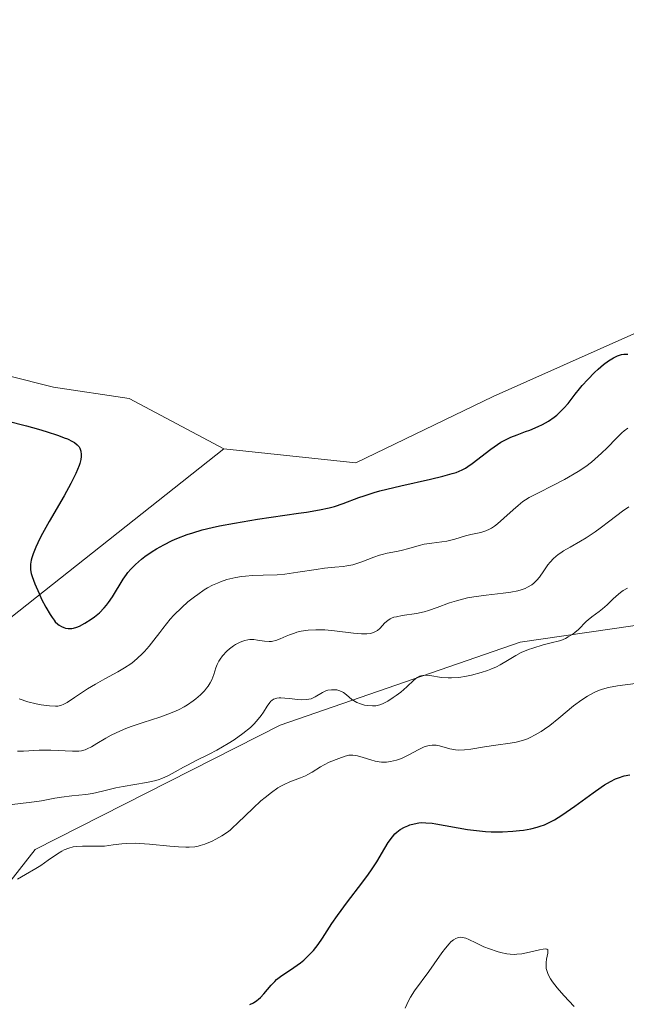
# Model space of a CAD drawing. Units: metres. Extents: x 622141 to 625630, y 4669349 to 4671722.
# Drawn here: x 624198 to 624263, y 4669780 to 4669886 of the extents above; entities that cross this region are included whole.
import ezdxf

# ---------------------------------------------------------------- set-up
doc = ezdxf.new("R2010")
doc.units = ezdxf.units.M
doc.header["$MEASUREMENT"] = 0
for name, color, linetype, lineweight in [('Comarca CxS', 21, 'Continuous', 0), ('Comunidad Autónoma CxS', 142, 'Continuous', 0), ('Cultivos herbáceos CxS', 92, 'Continuous', 0), ('Curva de nivel maestra', 30, 'Continuous', 30), ('Curva de nivel normal', 30, 'Continuous', 0), ('Espacio natural protegido CxS', 121, 'Continuous', 0), ('Matorral CxS', 135, 'Continuous', 0), ('Municipio CxS', 4, 'Continuous', 0), ('Provincia CxS', 1, 'Continuous', 0), ('Suelo desnudo CxS', 253, 'Continuous', 0)]:
    doc.layers.add(name, color=color, linetype=linetype, lineweight=lineweight)

msp = doc.modelspace()

# ---------------------------------------------------------------- linework, layer by layer
at = {"layer": 'Comarca CxS', "color": 21, "linetype": 'Continuous', "lineweight": 0}
msp.add_3dface([(625622.99, 4669409.24), (622181.17, 4669348.69), (622141.05, 4671661.82), (625581.75, 4671722.32)], dxfattribs=at)
at = {"layer": 'Comunidad Autónoma CxS', "color": 142, "linetype": 'Continuous', "lineweight": 0}
msp.add_3dface([(625622.99, 4669409.24), (622181.17, 4669348.69), (622141.05, 4671661.82), (625581.75, 4671722.32)], dxfattribs=at)
at = {"layer": 'Cultivos herbáceos CxS', "color": 92, "linetype": 'Continuous', "lineweight": 0}
for points in [[(624219.6325, 4669839.4021, 352.422), (624233.8327, 4669837.9201, 353.0618), (624248.5993, 4669845.0287, 353.5561), (624285.7469, 4669861.6109, 353.5964), (624328.3061, 4669881.7157, 355.7226), (624357.0861, 4669882.3415, 356.1491), (624374.0527, 4669892.5003, 356.5911), (624392.7481, 4669906.1161, 357.0691), (624414.5487, 4669937.7027, 358.136), (624445.8175, 4669951.7265, 358.0533), (624472.7731, 4669977.6171, 359.0848), (624480.6305, 4669981.4071, 359.3999), (624481.5915, 4669980.5685, 359.3712), (624494.7299, 4669980.5685, 359.4502), (624510.9969, 4669983.0713, 359.924), (624521.0071, 4669988.7019, 359.7227), (624526.0125, 4669995.5841, 359.6974), (624524.1357, 4670000.5893, 359.3471), (624521.6857, 4670008.9939, 358.5517)], [(624445.8175, 4669951.7265, 358.0533), (624414.5487, 4669937.7027, 358.136), (624392.7481, 4669906.1161, 357.0691), (624374.0527, 4669892.5003, 356.5911), (624357.0861, 4669882.3415, 356.1491), (624328.3061, 4669881.7157, 355.7226), (624285.7469, 4669861.6109, 353.5964), (624248.5993, 4669845.0287, 353.5561), (624233.8327, 4669837.9201, 353.0618), (624219.6325, 4669839.4021, 352.422), (624209.4325, 4669844.8021, 352.0191), (624201.2991, 4669846.0533, 351.8156), (624191.2889, 4669848.5559, 352.0176)], [(624219.6325, 4669839.4021, 352.422), (624209.4325, 4669844.8021, 352.0191), (624201.2991, 4669846.0533, 351.8156), (624191.2889, 4669848.5559, 352.0176), (624178.1503, 4669847.3045, 351.9089), (624168.1399, 4669850.4327, 351.7154), (624159.3809, 4669857.9405, 350.6508), (624156.8785, 4669865.4481, 350.3602), (624149.9965, 4669871.7045, 350.7277), (624136.8577, 4669874.2071, 351.1009), (624122.4679, 4669877.9609, 350.6248), (624109.9551, 4669887.9713, 350.1506), (624104.9499, 4669896.7299, 349.8924), (624109.3293, 4669907.3663, 349.1437), (624106.2015, 4669923.6331, 350.2087), (624094.2069, 4669926.9575, 349.9778), (624084.5495, 4669923.8683, 349.2663)]]:
    msp.add_polyline3d(points, dxfattribs=at)
at = {"layer": 'Curva de nivel maestra', "color": 30, "linetype": 'Continuous', "lineweight": 30, "flags": 128}
for points, elevation in [([(624200.13, 4669830.3201), (624199.84, 4669829.7701), (624199.4, 4669828.8401), (624199.11, 4669828.1001), (624198.98, 4669827.6901), (624198.92, 4669827.4501), (624198.85, 4669827.0201), (624198.82, 4669826.6101), (624198.83, 4669826.4101), (624198.9, 4669825.9901), (624199, 4669825.6801), (624199.3, 4669824.8901), (624199.76, 4669823.8401), (624200.03, 4669823.2601), (624200.47, 4669822.4001), (624200.93, 4669821.6101), (624201.15, 4669821.2701), (624201.36, 4669820.9901), (624201.5, 4669820.8201), (624201.78, 4669820.5601), (624201.91, 4669820.4501), (624202.17, 4669820.2901), (624202.42, 4669820.1801), (624202.58, 4669820.1401), (624202.9, 4669820.0901), (624203.26, 4669820.1001), (624203.45, 4669820.1301), (624203.82, 4669820.2401), (624204.09, 4669820.3401), (624204.68, 4669820.6501), (624205.35, 4669821.0801), (624205.71, 4669821.3401), (624206.24, 4669821.7901), (624206.76, 4669822.3001), (624207, 4669822.5801), (624207.23, 4669822.8801), (624207.66, 4669823.5001), (624208.8, 4669825.3801), (624209.14, 4669825.8801), (624209.31, 4669826.1101), (624209.61, 4669826.4601), (624210.12, 4669826.9801), (624210.76, 4669827.5301), (624211.14, 4669827.8201), (624211.92, 4669828.3701), (624212.38, 4669828.6601), (624213.16, 4669829.1001), (624214.06, 4669829.5401), (624214.56, 4669829.7601), (624215.68, 4669830.1801), (624216.29, 4669830.3901), (624217.29, 4669830.6801), (624218.38, 4669830.9401), (624219.15, 4669831.1101), (624220.76, 4669831.4201), (624223.23, 4669831.8301), (624227.66, 4669832.4801), (624228.51, 4669832.6101), (624229.9, 4669832.8601), (624230.95, 4669833.0801), (624231.51, 4669833.2201), (624232.45, 4669833.5301), (624234.13, 4669834.1701), (624234.72, 4669834.3701), (624235.78, 4669834.7001), (624236.41, 4669834.8801), (624238.65, 4669835.4201), (624241.83, 4669836.1401), (624243.17, 4669836.4601), (624244.19, 4669836.7401), (624244.59, 4669836.8701), (624245.25, 4669837.1401), (624245.62, 4669837.3401), (624245.86, 4669837.4901), (624246.34, 4669837.8301), (624248.33, 4669839.3801), (624249.06, 4669839.8901), (624249.42, 4669840.1201), (624249.78, 4669840.3201), (624250.48, 4669840.6501), (624251.17, 4669840.9301), (624252.08, 4669841.2601), (624252.53, 4669841.4201), (624253.43, 4669841.8101), (624253.88, 4669842.0201), (624254.52, 4669842.3901), (624255.13, 4669842.8001), (624255.42, 4669843.0201), (624255.69, 4669843.2701), (624256.19, 4669843.7801), (624256.65, 4669844.3001), (624257.41, 4669845.2801), (624257.88, 4669845.8701), (624258.17, 4669846.2101), (624258.77, 4669846.8701), (624259.5, 4669847.6001), (624259.88, 4669847.9601), (624260.45, 4669848.4601), (624260.98, 4669848.8701), (624261.53, 4669849.2101), (624261.96, 4669849.4101), (624262.4, 4669849.5501), (624262.64, 4669849.5901), (624263.05, 4669849.6001)], 350), ([(624196.28, 4669842.4101), (624198.41, 4669841.8701), (624199.71, 4669841.5101), (624200.51, 4669841.2701), (624201.86, 4669840.8301), (624202.47, 4669840.6001), (624202.8, 4669840.4701), (624203.34, 4669840.2101), (624203.55, 4669840.0801), (624203.86, 4669839.8501), (624204.07, 4669839.6201), (624204.15, 4669839.4701), (624204.25, 4669839.1501), (624204.29, 4669838.8001), (624204.29, 4669838.5901), (624204.24, 4669838.2501), (624204.14, 4669837.8401), (624204.06, 4669837.6001), (624203.72, 4669836.7601), (624203.47, 4669836.2401), (624203.17, 4669835.6701), (624202.44, 4669834.3701), (624200.83, 4669831.5801), (624200.13, 4669830.3201)], 350), ([(624222.43, 4669779.6601), (624222.8, 4669779.8401), (624223.17, 4669780.0801), (624223.36, 4669780.2301), (624223.55, 4669780.4001), (624223.93, 4669780.8101), (624224.7, 4669781.7201), (624225.1, 4669782.1401), (624225.3, 4669782.3401), (624225.73, 4669782.6801), (624227.15, 4669783.6301), (624227.85, 4669784.1501), (624228.21, 4669784.4401), (624228.74, 4669784.9301), (624229.26, 4669785.4801), (624229.52, 4669785.7801), (624229.76, 4669786.1001), (624230.23, 4669786.7801), (624231.24, 4669788.3501), (624231.85, 4669789.2401), (624232.93, 4669790.6901), (624234.47, 4669792.7001), (624235.18, 4669793.6701), (624235.5, 4669794.1301), (624236.06, 4669795.0001), (624236.94, 4669796.4801), (624237.29, 4669797.0601), (624237.75, 4669797.7001), (624238.02, 4669798.0101), (624238.21, 4669798.1901), (624238.59, 4669798.4601), (624239.06, 4669798.7301), (624239.41, 4669798.8801), (624239.64, 4669798.9601), (624240.1, 4669799.1001), (624240.58, 4669799.1901), (624240.86, 4669799.2101), (624241.36, 4669799.2001), (624242.02, 4669799.1401), (624242.43, 4669799.0801), (624245.81, 4669798.4901), (624247.11, 4669798.3201), (624247.75, 4669798.2601), (624248.38, 4669798.2201), (624249.59, 4669798.2101), (624250.71, 4669798.2801), (624251.4, 4669798.3501), (624251.84, 4669798.4101), (624252.63, 4669798.5601), (624253.33, 4669798.7201), (624253.65, 4669798.8201), (624254.12, 4669798.9901), (624254.81, 4669799.3201), (624255.18, 4669799.5201), (624255.97, 4669800.0201), (624257.37, 4669801.0001), (624259.33, 4669802.4201), (624260.19, 4669803.0201), (624260.57, 4669803.2701), (624261.21, 4669803.6501), (624261.75, 4669803.9101), (624262.06, 4669804.0401), (624262.66, 4669804.2301), (624263.3, 4669804.3601)], 325)]:
    msp.add_lwpolyline(points, dxfattribs=dict(at, elevation=elevation))
at = {"layer": 'Curva de nivel normal', "color": 30, "linetype": 'Continuous', "lineweight": 0, "flags": 128}
for points, elevation in [([(624197.61, 4669812.5101), (624198.56, 4669812.2101), (624199.44, 4669811.9901), (624199.97, 4669811.8901), (624200.86, 4669811.7601), (624201.51, 4669811.7301), (624201.78, 4669811.7501), (624202.16, 4669811.8401), (624202.35, 4669811.9101), (624202.76, 4669812.1401), (624203.55, 4669812.6601), (624204.97, 4669813.5901), (624205.84, 4669814.1201), (624206.83, 4669814.6601), (624208.23, 4669815.4301), (624208.93, 4669815.8501), (624209.61, 4669816.3001), (624209.93, 4669816.5401), (624210.39, 4669816.9201), (624210.82, 4669817.3201), (624211.09, 4669817.6101), (624211.6, 4669818.2001), (624212.09, 4669818.8201), (624212.73, 4669819.6701), (624213.06, 4669820.1001), (624213.86, 4669821.0801), (624214.25, 4669821.5101), (624215.09, 4669822.3501), (624215.76, 4669822.9401), (624216.46, 4669823.5001), (624216.81, 4669823.7601), (624217.52, 4669824.2301), (624217.88, 4669824.4501), (624218.41, 4669824.7301), (624218.94, 4669824.9801), (624219.28, 4669825.1101), (624219.95, 4669825.3401), (624220.28, 4669825.4401), (624220.93, 4669825.5801), (624221.54, 4669825.6801), (624221.94, 4669825.7301), (624222.69, 4669825.7901), (624223.84, 4669825.8301), (624225.34, 4669825.8701), (624226.17, 4669825.9401), (624227.58, 4669826.1301), (624229.54, 4669826.4501), (624230.43, 4669826.5801), (624231.57, 4669826.6901), (624232.44, 4669826.7701), (624232.86, 4669826.8201), (624233.48, 4669826.9401), (624233.8, 4669827.0401), (624234.46, 4669827.2601), (624235.76, 4669827.7601), (624236.37, 4669827.9801), (624236.65, 4669828.0601), (624237.19, 4669828.1801), (624238.19, 4669828.3601), (624238.7, 4669828.4601), (624239.5, 4669828.6901), (624240.62, 4669829.0301), (624241.17, 4669829.1601), (624241.99, 4669829.2801), (624243.07, 4669829.3901), (624243.62, 4669829.4801), (624244.47, 4669829.7001), (624245.61, 4669830.0501), (624246.17, 4669830.2001), (624247.26, 4669830.4201), (624247.81, 4669830.5901), (624248.2, 4669830.7701), (624248.4, 4669830.8801), (624248.72, 4669831.0801), (624249.04, 4669831.3401), (624249.74, 4669831.9401), (624250.74, 4669832.8601), (624251.26, 4669833.3101), (624251.79, 4669833.7301), (624252.06, 4669833.9201), (624252.47, 4669834.1701), (624253.39, 4669834.6401), (624255.08, 4669835.4901), (624256.25, 4669836.1201), (624257.71, 4669836.9701), (624258.56, 4669837.4901), (624259.16, 4669837.9901), (624260.23, 4669838.9401), (624260.84, 4669839.5301), (624261.84, 4669840.5401), (624262.42, 4669841.1201), (624262.66, 4669841.3301), (624263.08, 4669841.6301)], 345), ([(624197.45, 4669806.8901), (624198.09, 4669806.9001), (624199.75, 4669807.0001), (624200.17, 4669807.0101), (624201.03, 4669807.0001), (624203.34, 4669806.8901), (624204.03, 4669806.9001), (624204.32, 4669806.9401), (624204.72, 4669807.0501), (624204.93, 4669807.1401), (624205.4, 4669807.3801), (624205.97, 4669807.7201), (624206.94, 4669808.2901), (624207.52, 4669808.6101), (624208.51, 4669809.0801), (624209.07, 4669809.3201), (624209.67, 4669809.5401), (624210.95, 4669809.9701), (624212.74, 4669810.5601), (624213.6, 4669810.8701), (624214.43, 4669811.2101), (624214.82, 4669811.3901), (624215.36, 4669811.6801), (624215.7, 4669811.8801), (624216.32, 4669812.3001), (624216.6, 4669812.5101), (624217.1, 4669812.9501), (624217.53, 4669813.4001), (624217.77, 4669813.6901), (624217.92, 4669813.8801), (624218.16, 4669814.2601), (624218.32, 4669814.5601), (624218.55, 4669815.1301), (624218.78, 4669815.8701), (624218.92, 4669816.2301), (624219.1, 4669816.5901), (624219.22, 4669816.7801), (624219.49, 4669817.1601), (624219.96, 4669817.6501), (624220.23, 4669817.8901), (624220.65, 4669818.2101), (624220.87, 4669818.3601), (624221.32, 4669818.6001), (624221.55, 4669818.7001), (624221.88, 4669818.8101), (624222.21, 4669818.8801), (624222.42, 4669818.9001), (624222.84, 4669818.8901), (624223.24, 4669818.8501), (624223.98, 4669818.7201), (624224.5, 4669818.6801), (624224.74, 4669818.6901), (624224.9, 4669818.7201), (624225.21, 4669818.8001), (624225.68, 4669818.9801), (624226.34, 4669819.2701), (624226.69, 4669819.4201), (624227.21, 4669819.6001), (624227.49, 4669819.6901), (624227.93, 4669819.7901), (624228.68, 4669819.9101), (624229.52, 4669819.9601), (624229.99, 4669819.9501), (624230.48, 4669819.9301), (624231.53, 4669819.8301), (624233.57, 4669819.5801), (624234.42, 4669819.5201), (624234.78, 4669819.5101), (624234.99, 4669819.5201), (624235.35, 4669819.5601), (624235.51, 4669819.5901), (624235.78, 4669819.6801), (624236.01, 4669819.8001), (624236.15, 4669819.8901), (624236.39, 4669820.1001), (624236.93, 4669820.6801), (624237.26, 4669820.9601), (624237.52, 4669821.1201), (624237.67, 4669821.1901), (624237.91, 4669821.2901), (624238.18, 4669821.3601), (624238.81, 4669821.4701), (624240.33, 4669821.6901), (624241.18, 4669821.8801), (624241.62, 4669822.0101), (624242.55, 4669822.3401), (624243.89, 4669822.8401), (624244.63, 4669823.0701), (624245.42, 4669823.2801), (624245.83, 4669823.3801), (624246.49, 4669823.4901), (624247.85, 4669823.6701), (624249.65, 4669823.8701), (624250.49, 4669823.9801), (624251.24, 4669824.1401), (624251.58, 4669824.2301), (624252.03, 4669824.3901), (624252.29, 4669824.5201), (624252.75, 4669824.8001), (624252.95, 4669824.9501), (624253.29, 4669825.2701), (624253.57, 4669825.6101), (624254.03, 4669826.2901), (624254.47, 4669826.9201), (624254.7, 4669827.2101), (624255.09, 4669827.6301), (624255.57, 4669828.0301), (624255.85, 4669828.2301), (624256.16, 4669828.4301), (624256.87, 4669828.8501), (624257.98, 4669829.4801), (624258.59, 4669829.8501), (624259.57, 4669830.4901), (624260.08, 4669830.8601), (624261.12, 4669831.6501), (624262.51, 4669832.7001), (624263.17, 4669833.1801)], 340), ([(624196.56, 4669801.1401), (624198.03, 4669801.3001), (624198.7, 4669801.3801), (624200, 4669801.5701), (624201.45, 4669801.8401), (624202.15, 4669801.9601), (624203.26, 4669802.0801), (624204.77, 4669802.2501), (624205.51, 4669802.3601), (624206.57, 4669802.5901), (624208.01, 4669802.9501), (624208.78, 4669803.1101), (624211.32, 4669803.5201), (624212.16, 4669803.7101), (624212.56, 4669803.8301), (624212.95, 4669803.9701), (624213.69, 4669804.2901), (624214.39, 4669804.6601), (624215.27, 4669805.1601), (624215.7, 4669805.4001), (624216.66, 4669805.8801), (624218.06, 4669806.5601), (624218.88, 4669806.9901), (624220.1, 4669807.7201), (624220.74, 4669808.1301), (624221.66, 4669808.7901), (624222.49, 4669809.4601), (624222.84, 4669809.7901), (624223.15, 4669810.1101), (624223.65, 4669810.7201), (624223.9, 4669811.1001), (624224.3, 4669811.7501), (624224.56, 4669812.1301), (624224.69, 4669812.2701), (624224.78, 4669812.3501), (624224.98, 4669812.4801), (624225.09, 4669812.5301), (624225.31, 4669812.5901), (624225.57, 4669812.6201), (624225.75, 4669812.6301), (624226.17, 4669812.6101), (624226.72, 4669812.5501), (624227.52, 4669812.4601), (624227.93, 4669812.4301), (624228.51, 4669812.4401), (624228.78, 4669812.4801), (624229.02, 4669812.5401), (624229.46, 4669812.7301), (624230.22, 4669813.1901), (624230.6, 4669813.3801), (624230.79, 4669813.4401), (624231.19, 4669813.5101), (624231.59, 4669813.5101), (624231.77, 4669813.4801), (624232.1, 4669813.3901), (624232.34, 4669813.2901), (624232.5, 4669813.1901), (624232.8, 4669812.9701), (624233.39, 4669812.4701), (624233.73, 4669812.2401), (624233.92, 4669812.1401), (624234.33, 4669811.9801), (624234.76, 4669811.8601), (624235.06, 4669811.8101), (624235.61, 4669811.7701), (624235.98, 4669811.7901), (624236.16, 4669811.8201), (624236.5, 4669811.9201), (624236.74, 4669812.0101), (624237.25, 4669812.2801), (624237.84, 4669812.6601), (624238.16, 4669812.8901), (624238.64, 4669813.2501), (624239.31, 4669813.8201), (624240.07, 4669814.5301), (624240.43, 4669814.8101), (624240.68, 4669814.9501), (624240.82, 4669815.0001), (624241.03, 4669815.0501), (624241.26, 4669815.0701), (624241.78, 4669815.0301), (624243.02, 4669814.8301), (624243.73, 4669814.7701), (624244.12, 4669814.7701), (624244.91, 4669814.8301), (624245.73, 4669814.9601), (624246.26, 4669815.0701), (624247.29, 4669815.3501), (624247.99, 4669815.5801), (624248.32, 4669815.7001), (624248.94, 4669815.9801), (624249.35, 4669816.1801), (624250.14, 4669816.6401), (624251.02, 4669817.1901), (624251.61, 4669817.5001), (624252.37, 4669817.8201), (624252.84, 4669817.9901), (624253.98, 4669818.3401), (624254.67, 4669818.5201), (624255.86, 4669818.8001), (624256.36, 4669819.0201), (624256.66, 4669819.1801), (624257.16, 4669819.4901), (624257.38, 4669819.6501), (624257.75, 4669819.9701), (624258.59, 4669820.8401), (624258.79, 4669821.0201), (624259.19, 4669821.3501), (624259.97, 4669821.9101), (624260.34, 4669822.1901), (624260.84, 4669822.6301), (624261.47, 4669823.2501), (624261.8, 4669823.5601), (624262.29, 4669823.9701), (624262.56, 4669824.1601), (624263.02, 4669824.4201)], 335), ([(624197.45, 4669793.1401), (624198.28, 4669793.6301), (624199.39, 4669794.2701), (624199.93, 4669794.6101), (624200.72, 4669795.1601), (624201.72, 4669795.8701), (624202.21, 4669796.1601), (624202.46, 4669796.2801), (624202.94, 4669796.4701), (624203.43, 4669796.6001), (624203.76, 4669796.6501), (624204.42, 4669796.7001), (624205.18, 4669796.6901), (624206.23, 4669796.6701), (624206.8, 4669796.7001), (624207.71, 4669796.8101), (624208.64, 4669796.9201), (624209.17, 4669796.9701), (624210.07, 4669796.9901), (624210.57, 4669796.9701), (624211.64, 4669796.9101), (624213.81, 4669796.7001), (624214.76, 4669796.6101), (624215.55, 4669796.5701), (624215.88, 4669796.5801), (624216.49, 4669796.6201), (624216.85, 4669796.6901), (624217.09, 4669796.7501), (624217.58, 4669796.9001), (624218.36, 4669797.2301), (624218.77, 4669797.4401), (624219.39, 4669797.8001), (624220, 4669798.2001), (624220.29, 4669798.4201), (624220.57, 4669798.6501), (624221.11, 4669799.1401), (624222.76, 4669800.7701), (624223.61, 4669801.5501), (624224.06, 4669801.9301), (624224.75, 4669802.4701), (624225.44, 4669802.9401), (624225.77, 4669803.1401), (624226.1, 4669803.3201), (624226.73, 4669803.6101), (624227.88, 4669804.0401), (624228.41, 4669804.2601), (624228.66, 4669804.3801), (624229.13, 4669804.6501), (624230, 4669805.2001), (624230.4, 4669805.4401), (624230.96, 4669805.7001), (624232, 4669806.1001), (624232.68, 4669806.3701), (624233.07, 4669806.4601), (624233.35, 4669806.4801), (624233.5, 4669806.4701), (624233.75, 4669806.4401), (624234.01, 4669806.3901), (624234.59, 4669806.2201), (624235.44, 4669805.9501), (624235.89, 4669805.8301), (624236.34, 4669805.7401), (624236.56, 4669805.7201), (624236.89, 4669805.7001), (624237.11, 4669805.7101), (624237.55, 4669805.7701), (624238.19, 4669805.9301), (624238.61, 4669806.0801), (624238.88, 4669806.1901), (624239.43, 4669806.4601), (624240.61, 4669807.0901), (624241.18, 4669807.3501), (624241.55, 4669807.4801), (624241.74, 4669807.5201), (624242.01, 4669807.5601), (624242.29, 4669807.5601), (624242.47, 4669807.5401), (624242.83, 4669807.4701), (624243.94, 4669807.1501), (624244.53, 4669807.0401), (624244.84, 4669807.0101), (624245.49, 4669807.0301), (624246.18, 4669807.1201), (624247.67, 4669807.3801), (624248.87, 4669807.5601), (624250.4, 4669807.7701), (624251.05, 4669807.8801), (624251.85, 4669808.0701), (624252.29, 4669808.2301), (624252.57, 4669808.3501), (624253.12, 4669808.6501), (624253.75, 4669809.0301), (624254.1, 4669809.2601), (624254.67, 4669809.6701), (624255.66, 4669810.4501), (624257.24, 4669811.7601), (624258.12, 4669812.4201), (624258.74, 4669812.8201), (624259.05, 4669813.0001), (624259.53, 4669813.2401), (624260.01, 4669813.4401), (624260.34, 4669813.5501), (624260.99, 4669813.7301), (624261.97, 4669813.9201), (624263.88, 4669814.1801)], 330), ([(624257.3, 4669779.4401), (624256.18, 4669780.6401), (624255.46, 4669781.4501), (624254.95, 4669782.1101), (624254.74, 4669782.4201), (624254.5, 4669782.8801), (624254.34, 4669783.3101), (624254.3, 4669783.5301), (624254.27, 4669783.7401), (624254.28, 4669784.1601), (624254.33, 4669784.5501), (624254.47, 4669785.1801), (624254.46, 4669785.5401), (624254.34, 4669785.6201), (624254.24, 4669785.6301), (624253.96, 4669785.6101), (624253.56, 4669785.5301), (624252.51, 4669785.2801), (624251.67, 4669785.1201), (624251.14, 4669785.0601), (624250.89, 4669785.0501), (624250.4, 4669785.0701), (624250.07, 4669785.1101), (624249.37, 4669785.2601), (624249, 4669785.3701), (624248.2, 4669785.6301), (624247.59, 4669785.8701), (624246.71, 4669786.2801), (624245.98, 4669786.6401), (624245.63, 4669786.7801), (624245.29, 4669786.8701), (624245.11, 4669786.8801), (624244.88, 4669786.8601), (624244.76, 4669786.8301), (624244.58, 4669786.7701), (624244.31, 4669786.6101), (624244.03, 4669786.3801), (624243.84, 4669786.1901), (624243.45, 4669785.7301), (624243.05, 4669785.2001), (624242.25, 4669784.0301), (624241.68, 4669783.1901), (624240.13, 4669781.1301), (624239.69, 4669780.4301), (624239.48, 4669780.0401), (624239.13, 4669779.2701)], 320)]:
    msp.add_lwpolyline(points, dxfattribs=dict(at, elevation=elevation))
at = {"layer": 'Espacio natural protegido CxS', "color": 121, "linetype": 'Continuous', "lineweight": 0}
msp.add_3dface([(625622.99, 4669409.24), (622181.17, 4669348.69), (622141.05, 4671661.82), (625581.75, 4671722.32)], dxfattribs=at)
msp.add_3dface([(625622.99, 4669409.24), (622181.17, 4669348.69), (622141.05, 4671661.82), (625581.75, 4671722.32)], dxfattribs=at)
at = {"layer": 'Matorral CxS', "color": 135, "linetype": 'Continuous', "lineweight": 0}
for points in [[(624219.6325, 4669839.4021, 352.422), (624209.4325, 4669844.8021, 352.0191), (624201.2991, 4669846.0533, 351.8156), (624191.2889, 4669848.5559, 352.0176), (624178.1503, 4669847.3045, 351.9089), (624168.1399, 4669850.4327, 351.7154), (624159.3809, 4669857.9405, 350.6508), (624156.8785, 4669865.4481, 350.3602), (624149.9965, 4669871.7045, 350.7277), (624136.8577, 4669874.2071, 351.1009), (624122.4679, 4669877.9609, 350.6248), (624109.9551, 4669887.9713, 350.1506), (624104.9499, 4669896.7299, 349.8924), (624109.3293, 4669907.3663, 349.1437), (624106.2015, 4669923.6331, 350.2087), (624094.2069, 4669926.9575, 349.9778), (624084.5495, 4669923.8683, 349.2663)], [(623907.1197, 4669860.0551, 318.1196), (623914.8681, 4669851.9977, 322.2378), (623924.5401, 4669837.8925, 329.7127), (623928.1671, 4669827.8175, 334.3694), (623932.1975, 4669819.3545, 338.9336), (623936.2271, 4669811.2945, 343.0642), (623972.9007, 4669814.9215, 344.2333), (623982.1699, 4669815.3245, 344.9993), (623997.8869, 4669813.3097, 346.3289), (624014.4105, 4669812.5035, 347.0683), (624029.7245, 4669811.6977, 347.6006), (624038.5907, 4669810.4887, 348.0766), (624044.6357, 4669804.0407, 348.1036), (624043.1933, 4669797.5497, 348.0002), (624055.1369, 4669795.1599, 348.4655), (624056.3227, 4669799.6077, 348.7707), (624074.0551, 4669796.7867, 349.0025), (624092.0237, 4669791.9739, 348.9486), (624093.4111, 4669791.9133, 349.0281), (624122.6931, 4669788.0213, 350.3297), (624139.5989, 4669788.8315, 349.0247), (624187.0411, 4669813.6429, 343.0973), (624219.6325, 4669839.4021, 352.422)], [(624191.2889, 4669848.5559, 352.0176), (624201.2991, 4669846.0533, 351.8156), (624209.4325, 4669844.8021, 352.0191), (624219.6325, 4669839.4021, 352.422), (624187.0411, 4669813.6429, 343.0973)], [(624318.8235, 4669793.6091, 314.5424), (624307.4729, 4669815.5717, 321.4346), (624283.1435, 4669823.2235, 330.2837), (624251.5003, 4669818.6121, 338.0232), (624225.6823, 4669809.6985, 335.8509), (624199.3409, 4669796.3213, 333.2302), (624190.4739, 4669785.0575, 330.7295), (624176.7683, 4669734.0915, 317.8172), (624163.3255, 4669738.2025, 316.0282), (624141.9191, 4669730.6717, 311.9279), (624112.3721, 4669718.4857, 315.5312), (624095.6757, 4669725.6935, 325.745), (624077.3149, 4669723.3237, 324.5143), (624057.2569, 4669712.6477, 314.2956), (624025.9655, 4669694.0607, 302.3219), (624009.3297, 4669679.3371, 299.3947), (624002.8603, 4669649.1315, 296.0729), (623985.6083, 4669631.8709, 294.9447), (623971.5917, 4669602.7441, 294.389), (623956.4957, 4669590.8777, 294.1016), (623938.1655, 4669589.7983, 292.1508)], [(624190.4739, 4669785.0575, 330.7295), (624199.3409, 4669796.3213, 333.2302), (624225.6823, 4669809.6985, 335.8509), (624251.5003, 4669818.6121, 338.0232), (624283.1435, 4669823.2235, 330.2837), (624307.4729, 4669815.5717, 321.4346), (624318.8235, 4669793.6091, 314.5424), (624310.2471, 4669742.0223, 308.4835), (624302.5637, 4669712.0217, 305.3932), (624308.0645, 4669689.8933, 303.48), (624321.9009, 4669663.4769, 300.5867)]]:
    msp.add_polyline3d(points, dxfattribs=at)
at = {"layer": 'Municipio CxS', "color": 4, "linetype": 'Continuous', "lineweight": 0}
msp.add_3dface([(625622.99, 4669409.24), (622181.17, 4669348.69), (622141.05, 4671661.82), (625581.75, 4671722.32)], dxfattribs=at)
at = {"layer": 'Provincia CxS', "color": 1, "linetype": 'Continuous', "lineweight": 0}
msp.add_3dface([(625622.99, 4669409.24), (622181.17, 4669348.69), (622141.05, 4671661.82), (625581.75, 4671722.32)], dxfattribs=at)
at = {"layer": 'Suelo desnudo CxS', "color": 253, "linetype": 'Continuous', "lineweight": 0}
for points in [[(624219.6325, 4669839.4021, 352.422), (624233.8327, 4669837.9201, 353.0618), (624248.5993, 4669845.0287, 353.5561), (624285.7469, 4669861.6109, 353.5964), (624328.3061, 4669881.7157, 355.7226), (624357.0861, 4669882.3415, 356.1491), (624374.0527, 4669892.5003, 356.5911), (624392.7481, 4669906.1161, 357.0691), (624414.5487, 4669937.7027, 358.136), (624445.8175, 4669951.7265, 358.0533), (624472.7731, 4669977.6171, 359.0848), (624480.6305, 4669981.4071, 359.3999), (624481.5915, 4669980.5685, 359.3712), (624494.7299, 4669980.5685, 359.4502), (624510.9969, 4669983.0713, 359.924), (624521.0071, 4669988.7019, 359.7227), (624526.0125, 4669995.5841, 359.6974), (624524.1357, 4670000.5893, 359.3471), (624521.6857, 4670008.9939, 358.5517)], [(624187.0411, 4669813.6429, 343.0973), (624219.6325, 4669839.4021, 352.422), (624233.8327, 4669837.9201, 353.0618), (624248.5993, 4669845.0287, 353.5561), (624285.7469, 4669861.6109, 353.5964), (624328.3061, 4669881.7157, 355.7226), (624357.0861, 4669882.3415, 356.1491), (624374.0527, 4669892.5003, 356.5911), (624392.7481, 4669906.1161, 357.0691), (624414.5487, 4669937.7027, 358.136), (624445.8175, 4669951.7265, 358.0533)], [(624525.1117, 4669862.3255, 307.1005), (624509.9749, 4669856.9587, 308.2435), (624494.3365, 4669853.5585, 309.78), (624481.3977, 4669837.3779, 310.6974), (624458.6775, 4669816.6065, 305.549), (624440.5355, 4669802.2887, 303.7227), (624414.5467, 4669783.4389, 304.2318), (624352.0089, 4669782.3593, 309.4329), (624318.8235, 4669793.6091, 314.5424), (624307.4729, 4669815.5717, 321.4346), (624283.1435, 4669823.2235, 330.2837), (624251.5003, 4669818.6121, 338.0232), (624225.6823, 4669809.6985, 335.8509), (624199.3409, 4669796.3213, 333.2302), (624190.4739, 4669785.0575, 330.7295)], [(623907.1197, 4669860.0551, 318.1196), (623914.8681, 4669851.9977, 322.2378), (623924.5401, 4669837.8925, 329.7127), (623928.1671, 4669827.8175, 334.3694), (623932.1975, 4669819.3545, 338.9336), (623936.2271, 4669811.2945, 343.0642), (623972.9007, 4669814.9215, 344.2333), (623982.1699, 4669815.3245, 344.9993), (623997.8869, 4669813.3097, 346.3289), (624014.4105, 4669812.5035, 347.0683), (624029.7245, 4669811.6977, 347.6006), (624038.5907, 4669810.4887, 348.0766), (624044.6357, 4669804.0407, 348.1036), (624043.1933, 4669797.5497, 348.0002), (624055.1369, 4669795.1599, 348.4655), (624056.3227, 4669799.6077, 348.7707), (624074.0551, 4669796.7867, 349.0025), (624092.0237, 4669791.9739, 348.9486), (624093.4111, 4669791.9133, 349.0281), (624122.6931, 4669788.0213, 350.3297), (624139.5989, 4669788.8315, 349.0247), (624187.0411, 4669813.6429, 343.0973), (624219.6325, 4669839.4021, 352.422)], [(624318.8235, 4669793.6091, 314.5424), (624307.4729, 4669815.5717, 321.4346), (624283.1435, 4669823.2235, 330.2837), (624251.5003, 4669818.6121, 338.0232), (624225.6823, 4669809.6985, 335.8509), (624199.3409, 4669796.3213, 333.2302), (624190.4739, 4669785.0575, 330.7295), (624176.7683, 4669734.0915, 317.8172), (624163.3255, 4669738.2025, 316.0282), (624141.9191, 4669730.6717, 311.9279), (624112.3721, 4669718.4857, 315.5312), (624095.6757, 4669725.6935, 325.745), (624077.3149, 4669723.3237, 324.5143), (624057.2569, 4669712.6477, 314.2956), (624025.9655, 4669694.0607, 302.3219), (624009.3297, 4669679.3371, 299.3947), (624002.8603, 4669649.1315, 296.0729), (623985.6083, 4669631.8709, 294.9447), (623971.5917, 4669602.7441, 294.389), (623956.4957, 4669590.8777, 294.1016), (623938.1655, 4669589.7983, 292.1508)]]:
    msp.add_polyline3d(points, dxfattribs=at)

doc.saveas('drawing.dxf')
